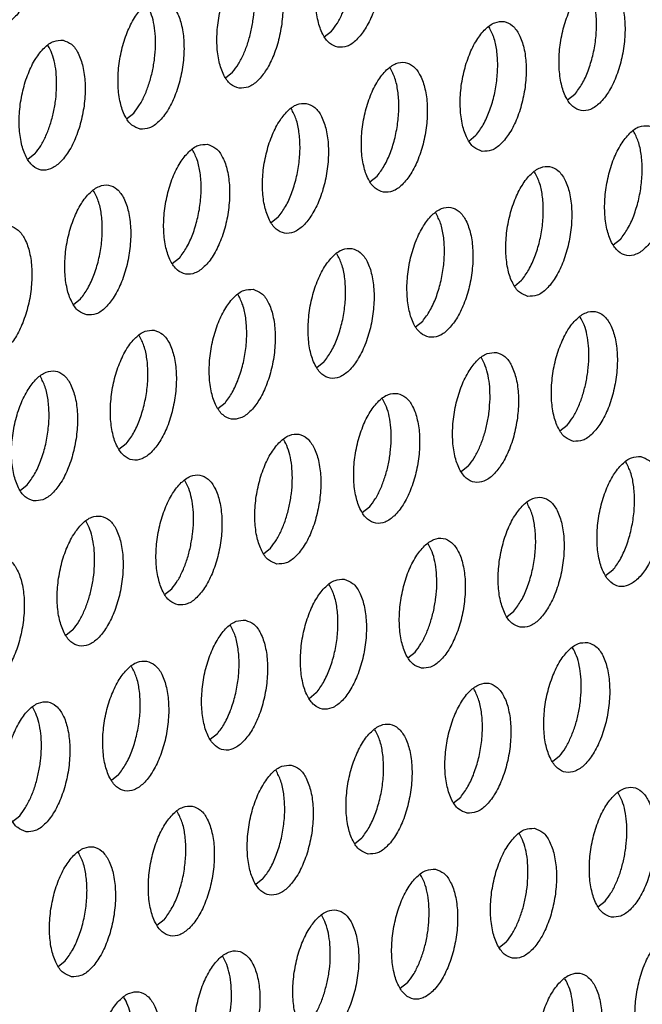
# Model space of a CAD drawing. Units: millimetres. Extents: x 31 to 625, y -33 to 387.
# Drawn here: x 416 to 419, y 70 to 75 of the extents above; entities that cross this region are included whole.
import ezdxf

# ---------------------------------------------------------------- set-up
doc = ezdxf.new("R2010")
doc.units = ezdxf.units.MM

# ---------------------------------------------------------------- blocks, each defined once
blk = doc.blocks.new('ansaugblende_lochung_rv4_6_bg63_wandstehend__86', base_point=(2314.992, 313.515))
at = {"color": 1, "linetype": 'Continuous'}
for p, q in [((2502.302, 451.784), (2502.521, 451.956)), ((2499.296, 450.541), (2499.515, 450.714)), ((2509.919, 450.036), (2509.701, 449.864)), ((2496.291, 449.298), (2496.509, 449.471)), ((2506.695, 448.621), (2506.913, 448.794)), ((2493.503, 448.228), (2493.285, 448.055)), ((2503.689, 447.378), (2503.908, 447.551)), ((2500.902, 446.308), (2500.683, 446.135)), ((2511.306, 445.631), (2511.087, 445.458)), ((2497.896, 445.065), (2497.677, 444.892)), ((2508.082, 444.215), (2508.3, 444.388)), ((2494.671, 443.649), (2494.89, 443.822)), ((2505.076, 442.972), (2505.294, 443.145)), ((2502.289, 441.902), (2502.07, 441.729)), ((2499.283, 440.659), (2499.064, 440.486)), ((2509.468, 439.809), (2509.687, 439.982)), ((2496.277, 439.416), (2496.058, 439.243)), ((2506.681, 438.739), (2506.463, 438.566)), ((2493.052, 438), (2493.271, 438.173)), ((2503.675, 437.496), (2503.457, 437.323)), ((2500.451, 436.08), (2500.669, 436.253)), ((2511.074, 435.576), (2510.855, 435.403)), ((2497.445, 434.837), (2497.664, 435.01)), ((2507.849, 434.16), (2508.068, 434.333)), ((2494.658, 433.767), (2494.439, 433.594)), ((2504.843, 432.917), (2505.062, 433.09)), ((2502.056, 431.847), (2501.838, 431.674)), ((2499.05, 430.604), (2498.832, 430.431)), ((2509.455, 429.927), (2509.236, 429.754)), ((2496.045, 429.361), (2495.826, 429.188)), ((2506.23, 428.511), (2506.449, 428.684)), ((2492.82, 427.946), (2493.039, 428.118)), ((2503.224, 427.268), (2503.443, 427.441)), ((2500.437, 426.198), (2500.219, 426.026)), ((2510.623, 425.348), (2510.841, 425.521)), ((2497.431, 424.955), (2497.213, 424.783)), ((2507.836, 424.278), (2507.617, 424.106)), ((2494.207, 423.54), (2494.425, 423.712)), ((2504.83, 423.035), (2504.611, 422.863))]:
    blk.add_line(p, q, dxfattribs=at)
for points in [[(2492.97, 456.09), (2492.69, 456.055), (2492.406, 455.863), (2492.14, 455.529), (2491.916, 455.082), (2491.749, 454.556), (2491.655, 453.994), (2491.641, 453.443), (2491.708, 452.946), (2491.85, 452.544), (2492.056, 452.27), (2492.309, 452.145), (2492.589, 452.18), (2492.874, 452.373), (2493.139, 452.706), (2493.364, 453.154), (2493.53, 453.68), (2493.624, 454.241), (2493.638, 454.793), (2493.572, 455.29), (2493.43, 455.691), (2493.223, 455.966), (2492.97, 456.09)], [(2502.713, 451.468), (2502.994, 451.503), (2503.278, 451.696), (2503.543, 452.029), (2503.768, 452.477), (2503.934, 453.003), (2504.028, 453.564), (2504.043, 454.116), (2503.976, 454.613), (2503.834, 455.014), (2503.628, 455.289), (2503.374, 455.413), (2503.094, 455.378), (2502.81, 455.186), (2502.545, 454.852), (2502.32, 454.404), (2502.154, 453.878), (2502.06, 453.317), (2502.045, 452.766), (2502.112, 452.269), (2502.254, 451.867), (2502.46, 451.593), (2502.713, 451.468)], [(2499.708, 450.225), (2499.988, 450.26), (2500.272, 450.453), (2500.537, 450.786), (2500.762, 451.234), (2500.928, 451.76), (2501.022, 452.321), (2501.037, 452.873), (2500.97, 453.37), (2500.828, 453.771), (2500.622, 454.046), (2500.369, 454.17), (2500.088, 454.135), (2499.804, 453.943), (2499.539, 453.609), (2499.314, 453.162), (2499.148, 452.636), (2499.054, 452.074), (2499.039, 451.523), (2499.106, 451.026), (2499.248, 450.624), (2499.454, 450.35), (2499.708, 450.225)], [(2500.081, 451.985), (2500.147, 452.372), (2500.175, 452.757), (2500.164, 453.127), (2500.116, 453.466), (2500.031, 453.762), (2499.913, 454.004)], [(2510.773, 453.493), (2510.493, 453.458), (2510.208, 453.266), (2509.943, 452.932), (2509.718, 452.484), (2509.552, 451.958), (2509.458, 451.397), (2509.444, 450.846), (2509.51, 450.349), (2509.652, 449.947), (2509.858, 449.673), (2510.112, 449.548), (2510.392, 449.583), (2510.676, 449.776), (2510.942, 450.109), (2511.166, 450.557), (2511.333, 451.083), (2511.427, 451.644), (2511.441, 452.196), (2511.374, 452.693), (2511.232, 453.094), (2511.026, 453.369), (2510.773, 453.493)], [(2509.919, 450.036), (2510.138, 450.358), (2510.323, 450.758), (2510.464, 451.213), (2510.551, 451.694), (2510.58, 452.174), (2510.549, 452.624), (2510.46, 453.016), (2510.317, 453.327)], [(2502.521, 451.956), (2502.698, 452.207), (2502.856, 452.51), (2502.987, 452.855), (2503.087, 453.228)], [(2496.702, 448.982), (2496.982, 449.018), (2497.266, 449.21), (2497.531, 449.543), (2497.756, 449.991), (2497.922, 450.517), (2498.017, 451.079), (2498.031, 451.63), (2497.964, 452.127), (2497.822, 452.528), (2497.616, 452.803), (2497.363, 452.927), (2497.083, 452.892), (2496.798, 452.7), (2496.533, 452.366), (2496.308, 451.919), (2496.142, 451.393), (2496.048, 450.831), (2496.034, 450.28), (2496.1, 449.783), (2496.242, 449.381), (2496.448, 449.107), (2496.702, 448.982)], [(2497.076, 450.742), (2497.141, 451.129), (2497.169, 451.514), (2497.158, 451.884), (2497.11, 452.223), (2497.025, 452.519), (2496.907, 452.761)], [(2507.106, 448.305), (2507.386, 448.34), (2507.67, 448.533), (2507.936, 448.866), (2508.161, 449.314), (2508.327, 449.84), (2508.421, 450.401), (2508.435, 450.953), (2508.369, 451.45), (2508.226, 451.851), (2508.02, 452.126), (2507.767, 452.25), (2507.487, 452.215), (2507.203, 452.023), (2506.937, 451.689), (2506.712, 451.242), (2506.546, 450.716), (2506.452, 450.154), (2506.438, 449.603), (2506.504, 449.106), (2506.647, 448.704), (2506.853, 448.43), (2507.106, 448.305)], [(2499.515, 450.714), (2499.692, 450.964), (2499.85, 451.267), (2499.981, 451.612), (2500.081, 451.985)], [(2506.913, 448.794), (2507.132, 449.115), (2507.317, 449.515), (2507.458, 449.97), (2507.545, 450.452), (2507.574, 450.931), (2507.543, 451.381), (2507.454, 451.773), (2507.311, 452.084)], [(2494.357, 451.684), (2494.077, 451.649), (2493.792, 451.457), (2493.527, 451.124), (2493.302, 450.676), (2493.136, 450.15), (2493.042, 449.588), (2493.028, 449.037), (2493.094, 448.54), (2493.236, 448.138), (2493.443, 447.864), (2493.696, 447.739), (2493.976, 447.775), (2494.26, 447.967), (2494.526, 448.3), (2494.75, 448.748), (2494.917, 449.274), (2495.011, 449.836), (2495.025, 450.387), (2494.958, 450.884), (2494.816, 451.286), (2494.61, 451.56), (2494.357, 451.684)], [(2494.163, 450.271), (2494.153, 450.641), (2494.104, 450.98), (2494.019, 451.276), (2493.901, 451.518)], [(2504.1, 447.062), (2504.38, 447.098), (2504.665, 447.29), (2504.93, 447.623), (2505.155, 448.071), (2505.321, 448.597), (2505.415, 449.159), (2505.429, 449.71), (2505.363, 450.207), (2505.221, 450.608), (2505.015, 450.883), (2504.761, 451.007), (2504.481, 450.972), (2504.197, 450.78), (2503.931, 450.446), (2503.707, 449.999), (2503.54, 449.473), (2503.446, 448.911), (2503.432, 448.36), (2503.499, 447.863), (2503.641, 447.461), (2503.847, 447.187), (2504.1, 447.062)], [(2496.509, 449.471), (2496.687, 449.721), (2496.844, 450.024), (2496.975, 450.369), (2497.076, 450.742)], [(2503.908, 447.551), (2504.126, 447.872), (2504.312, 448.272), (2504.452, 448.727), (2504.539, 449.209), (2504.568, 449.689), (2504.537, 450.138), (2504.448, 450.53), (2504.306, 450.841)], [(2493.503, 448.228), (2493.681, 448.478), (2493.838, 448.782), (2493.969, 449.126), (2494.07, 449.499), (2494.135, 449.886), (2494.163, 450.271)], [(2501.755, 449.764), (2501.475, 449.729), (2501.191, 449.537), (2500.926, 449.204), (2500.701, 448.756), (2500.535, 448.23), (2500.44, 447.668), (2500.426, 447.117), (2500.493, 446.62), (2500.635, 446.218), (2500.841, 445.944), (2501.094, 445.819), (2501.375, 445.855), (2501.659, 446.047), (2501.924, 446.38), (2502.149, 446.828), (2502.315, 447.354), (2502.409, 447.916), (2502.423, 448.467), (2502.357, 448.964), (2502.215, 449.366), (2502.009, 449.64), (2501.755, 449.764)], [(2500.902, 446.308), (2501.121, 446.629), (2501.306, 447.03), (2501.446, 447.484), (2501.534, 447.966), (2501.563, 448.446), (2501.531, 448.895), (2501.442, 449.287), (2501.3, 449.598)], [(2512.16, 449.087), (2511.879, 449.052), (2511.595, 448.86), (2511.33, 448.526), (2511.105, 448.079), (2510.939, 447.553), (2510.845, 446.991), (2510.83, 446.44), (2510.897, 445.943), (2511.039, 445.541), (2511.245, 445.267), (2511.499, 445.142), (2511.779, 445.178), (2512.063, 445.37), (2512.328, 445.703), (2512.553, 446.151), (2512.719, 446.677), (2512.813, 447.239), (2512.828, 447.79), (2512.761, 448.287), (2512.619, 448.688), (2512.413, 448.963), (2512.16, 449.087)], [(2511.306, 445.631), (2511.525, 445.952), (2511.71, 446.352), (2511.851, 446.807), (2511.938, 447.289), (2511.967, 447.769), (2511.936, 448.218), (2511.846, 448.61), (2511.704, 448.921)], [(2498.749, 448.522), (2498.469, 448.486), (2498.185, 448.294), (2497.92, 447.961), (2497.695, 447.513), (2497.529, 446.987), (2497.435, 446.425), (2497.42, 445.874), (2497.487, 445.377), (2497.629, 444.975), (2497.835, 444.701), (2498.089, 444.576), (2498.369, 444.612), (2498.653, 444.804), (2498.918, 445.137), (2499.143, 445.585), (2499.309, 446.111), (2499.403, 446.673), (2499.418, 447.224), (2499.351, 447.721), (2499.209, 448.123), (2499.003, 448.397), (2498.749, 448.522)], [(2497.896, 445.065), (2498.115, 445.387), (2498.3, 445.787), (2498.44, 446.241), (2498.528, 446.723), (2498.557, 447.203), (2498.526, 447.652), (2498.436, 448.044), (2498.294, 448.355)], [(2508.493, 443.899), (2508.773, 443.935), (2509.057, 444.127), (2509.322, 444.46), (2509.547, 444.908), (2509.714, 445.434), (2509.808, 445.996), (2509.822, 446.547), (2509.755, 447.044), (2509.613, 447.446), (2509.407, 447.72), (2509.154, 447.844), (2508.874, 447.809), (2508.589, 447.617), (2508.324, 447.284), (2508.099, 446.836), (2507.933, 446.31), (2507.839, 445.748), (2507.825, 445.197), (2507.891, 444.7), (2508.033, 444.298), (2508.239, 444.024), (2508.493, 443.899)], [(2508.3, 444.388), (2508.519, 444.709), (2508.704, 445.11), (2508.845, 445.564), (2508.932, 446.046), (2508.961, 446.526), (2508.93, 446.975), (2508.84, 447.367), (2508.698, 447.678)], [(2495.083, 443.334), (2495.363, 443.369), (2495.647, 443.561), (2495.912, 443.894), (2496.137, 444.342), (2496.303, 444.868), (2496.397, 445.43), (2496.412, 445.981), (2496.345, 446.478), (2496.203, 446.88), (2495.997, 447.154), (2495.744, 447.279), (2495.463, 447.243), (2495.179, 447.051), (2494.914, 446.718), (2494.689, 446.27), (2494.523, 445.744), (2494.429, 445.182), (2494.415, 444.631), (2494.481, 444.134), (2494.623, 443.732), (2494.829, 443.458), (2495.083, 443.334)], [(2494.89, 443.822), (2495.109, 444.144), (2495.294, 444.544), (2495.435, 444.998), (2495.522, 445.48), (2495.551, 445.96), (2495.52, 446.409), (2495.43, 446.801), (2495.288, 447.112)], [(2505.487, 442.656), (2505.767, 442.692), (2506.051, 442.884), (2506.317, 443.217), (2506.541, 443.665), (2506.708, 444.191), (2506.802, 444.753), (2506.816, 445.304), (2506.749, 445.801), (2506.607, 446.203), (2506.401, 446.477), (2506.148, 446.601), (2505.868, 446.566), (2505.583, 446.374), (2505.318, 446.041), (2505.093, 445.593), (2504.927, 445.067), (2504.833, 444.505), (2504.819, 443.954), (2504.885, 443.457), (2505.027, 443.055), (2505.234, 442.781), (2505.487, 442.656)], [(2505.294, 443.145), (2505.513, 443.467), (2505.698, 443.867), (2505.839, 444.321), (2505.926, 444.803), (2505.955, 445.283), (2505.924, 445.732), (2505.835, 446.124), (2505.692, 446.435)], [(2492.077, 442.091), (2492.357, 442.126), (2492.641, 442.318), (2492.907, 442.652), (2493.131, 443.099), (2493.298, 443.625), (2493.392, 444.187), (2493.406, 444.738), (2493.339, 445.235), (2493.197, 445.637), (2492.991, 445.911), (2492.738, 446.036), (2492.458, 446), (2492.173, 445.808), (2491.908, 445.475), (2491.683, 445.027), (2491.517, 444.501), (2491.423, 443.939), (2491.409, 443.388), (2491.475, 442.891), (2491.617, 442.49), (2491.823, 442.215), (2492.077, 442.091)], [(2503.142, 445.359), (2502.862, 445.323), (2502.578, 445.131), (2502.312, 444.798), (2502.087, 444.35), (2501.921, 443.824), (2501.827, 443.262), (2501.813, 442.711), (2501.88, 442.214), (2502.022, 441.812), (2502.228, 441.538), (2502.481, 441.414), (2502.761, 441.449), (2503.046, 441.641), (2503.311, 441.974), (2503.536, 442.422), (2503.702, 442.948), (2503.796, 443.51), (2503.81, 444.061), (2503.744, 444.558), (2503.602, 444.96), (2503.395, 445.234), (2503.142, 445.359)], [(2502.289, 441.902), (2502.507, 442.224), (2502.693, 442.624), (2502.833, 443.078), (2502.92, 443.56), (2502.949, 444.04), (2502.918, 444.489), (2502.829, 444.881), (2502.686, 445.192)], [(2500.136, 444.116), (2499.856, 444.08), (2499.572, 443.888), (2499.307, 443.555), (2499.082, 443.107), (2498.915, 442.581), (2498.821, 442.019), (2498.807, 441.468), (2498.874, 440.971), (2499.016, 440.57), (2499.222, 440.295), (2499.475, 440.171), (2499.755, 440.206), (2500.04, 440.398), (2500.305, 440.732), (2500.53, 441.179), (2500.696, 441.705), (2500.79, 442.267), (2500.804, 442.818), (2500.738, 443.315), (2500.596, 443.717), (2500.39, 443.991), (2500.136, 444.116)], [(2499.283, 440.659), (2499.502, 440.981), (2499.687, 441.381), (2499.827, 441.835), (2499.915, 442.317), (2499.943, 442.797), (2499.912, 443.246), (2499.823, 443.638), (2499.681, 443.949)], [(2509.88, 439.494), (2510.16, 439.529), (2510.444, 439.721), (2510.709, 440.054), (2510.934, 440.502), (2511.1, 441.028), (2511.194, 441.59), (2511.209, 442.141), (2511.142, 442.638), (2511, 443.04), (2510.794, 443.314), (2510.54, 443.439), (2510.26, 443.403), (2509.976, 443.211), (2509.711, 442.878), (2509.486, 442.43), (2509.32, 441.904), (2509.226, 441.342), (2509.211, 440.791), (2509.278, 440.294), (2509.42, 439.892), (2509.626, 439.618), (2509.88, 439.494)], [(2510.253, 441.253), (2510.319, 441.64), (2510.347, 442.025), (2510.336, 442.395), (2510.288, 442.734), (2510.203, 443.031), (2510.085, 443.272)], [(2497.13, 442.873), (2496.85, 442.838), (2496.566, 442.645), (2496.301, 442.312), (2496.076, 441.864), (2495.91, 441.338), (2495.816, 440.777), (2495.801, 440.225), (2495.868, 439.728), (2496.01, 439.327), (2496.216, 439.052), (2496.469, 438.928), (2496.75, 438.963), (2497.034, 439.155), (2497.299, 439.489), (2497.524, 439.936), (2497.69, 440.462), (2497.784, 441.024), (2497.799, 441.575), (2497.732, 442.072), (2497.59, 442.474), (2497.384, 442.748), (2497.13, 442.873)], [(2496.277, 439.416), (2496.496, 439.738), (2496.681, 440.138), (2496.821, 440.592), (2496.909, 441.074), (2496.938, 441.554), (2496.907, 442.003), (2496.817, 442.395), (2496.675, 442.706)], [(2507.535, 442.196), (2507.254, 442.16), (2506.97, 441.968), (2506.705, 441.635), (2506.48, 441.187), (2506.314, 440.661), (2506.22, 440.099), (2506.206, 439.548), (2506.272, 439.051), (2506.414, 438.65), (2506.62, 438.375), (2506.874, 438.251), (2507.154, 438.286), (2507.438, 438.478), (2507.703, 438.812), (2507.928, 439.259), (2508.094, 439.785), (2508.188, 440.347), (2508.203, 440.898), (2508.136, 441.395), (2507.994, 441.797), (2507.788, 442.071), (2507.535, 442.196)], [(2507.341, 440.782), (2507.33, 441.152), (2507.282, 441.491), (2507.197, 441.788), (2507.079, 442.029)], [(2493.464, 437.685), (2493.744, 437.72), (2494.028, 437.912), (2494.293, 438.246), (2494.518, 438.694), (2494.684, 439.22), (2494.778, 439.781), (2494.793, 440.332), (2494.726, 440.829), (2494.584, 441.231), (2494.378, 441.505), (2494.125, 441.63), (2493.844, 441.595), (2493.56, 441.402), (2493.295, 441.069), (2493.07, 440.621), (2492.904, 440.095), (2492.81, 439.534), (2492.795, 438.982), (2492.862, 438.485), (2493.004, 438.084), (2493.21, 437.809), (2493.464, 437.685)], [(2493.271, 438.173), (2493.49, 438.495), (2493.675, 438.895), (2493.816, 439.349), (2493.903, 439.831), (2493.932, 440.311), (2493.901, 440.76), (2493.811, 441.152), (2493.669, 441.463)], [(2509.687, 439.982), (2509.864, 440.232), (2510.022, 440.536), (2510.153, 440.88), (2510.253, 441.253)], [(2504.529, 440.953), (2504.249, 440.917), (2503.964, 440.725), (2503.699, 440.392), (2503.474, 439.944), (2503.308, 439.418), (2503.214, 438.857), (2503.2, 438.305), (2503.266, 437.808), (2503.408, 437.407), (2503.614, 437.132), (2503.868, 437.008), (2504.148, 437.043), (2504.432, 437.235), (2504.698, 437.569), (2504.922, 438.016), (2505.089, 438.542), (2505.183, 439.104), (2505.197, 439.655), (2505.13, 440.152), (2504.988, 440.554), (2504.782, 440.828), (2504.529, 440.953)], [(2504.335, 439.539), (2504.325, 439.909), (2504.276, 440.248), (2504.191, 440.545), (2504.073, 440.786)], [(2506.681, 438.739), (2506.858, 438.989), (2507.016, 439.293), (2507.147, 439.638), (2507.248, 440.01), (2507.313, 440.397), (2507.341, 440.782)], [(2500.862, 435.765), (2501.142, 435.8), (2501.426, 435.992), (2501.692, 436.326), (2501.917, 436.774), (2502.083, 437.3), (2502.177, 437.861), (2502.191, 438.412), (2502.125, 438.909), (2501.982, 439.311), (2501.776, 439.585), (2501.523, 439.71), (2501.243, 439.675), (2500.959, 439.482), (2500.693, 439.149), (2500.468, 438.701), (2500.302, 438.175), (2500.208, 437.614), (2500.194, 437.062), (2500.26, 436.565), (2500.403, 436.164), (2500.609, 435.889), (2500.862, 435.765)], [(2501.236, 437.524), (2501.301, 437.911), (2501.329, 438.297), (2501.319, 438.666), (2501.27, 439.005), (2501.185, 439.302), (2501.067, 439.543)], [(2503.675, 437.496), (2503.853, 437.746), (2504.01, 438.05), (2504.141, 438.395), (2504.242, 438.767), (2504.307, 439.154), (2504.335, 439.539)], [(2511.927, 439.033), (2511.647, 438.997), (2511.363, 438.805), (2511.098, 438.472), (2510.873, 438.024), (2510.707, 437.498), (2510.612, 436.936), (2510.598, 436.385), (2510.665, 435.888), (2510.807, 435.487), (2511.013, 435.212), (2511.266, 435.088), (2511.546, 435.123), (2511.831, 435.315), (2512.096, 435.649), (2512.321, 436.096), (2512.487, 436.622), (2512.581, 437.184), (2512.595, 437.735), (2512.529, 438.232), (2512.387, 438.634), (2512.181, 438.908), (2511.927, 439.033)], [(2511.074, 435.576), (2511.293, 435.898), (2511.478, 436.298), (2511.618, 436.752), (2511.706, 437.234), (2511.735, 437.714), (2511.703, 438.163), (2511.614, 438.555), (2511.472, 438.866)], [(2497.856, 434.522), (2498.136, 434.557), (2498.421, 434.749), (2498.686, 435.083), (2498.911, 435.531), (2499.077, 436.057), (2499.171, 436.618), (2499.185, 437.169), (2499.119, 437.666), (2498.977, 438.068), (2498.771, 438.342), (2498.517, 438.467), (2498.237, 438.432), (2497.953, 438.239), (2497.687, 437.906), (2497.463, 437.458), (2497.296, 436.932), (2497.202, 436.371), (2497.188, 435.819), (2497.255, 435.323), (2497.397, 434.921), (2497.603, 434.646), (2497.856, 434.522)], [(2498.23, 436.282), (2498.295, 436.668), (2498.323, 437.054), (2498.313, 437.423), (2498.264, 437.763), (2498.179, 438.059), (2498.062, 438.301)], [(2508.26, 433.845), (2508.541, 433.88), (2508.825, 434.072), (2509.09, 434.406), (2509.315, 434.854), (2509.481, 435.38), (2509.575, 435.941), (2509.59, 436.492), (2509.523, 436.989), (2509.381, 437.391), (2509.175, 437.665), (2508.921, 437.79), (2508.641, 437.755), (2508.357, 437.562), (2508.092, 437.229), (2507.867, 436.781), (2507.701, 436.255), (2507.607, 435.694), (2507.592, 435.142), (2507.659, 434.645), (2507.801, 434.244), (2508.007, 433.969), (2508.26, 433.845)], [(2500.669, 436.253), (2500.847, 436.503), (2501.004, 436.807), (2501.136, 437.152), (2501.236, 437.524)], [(2508.068, 434.333), (2508.287, 434.655), (2508.472, 435.055), (2508.612, 435.509), (2508.7, 435.991), (2508.729, 436.471), (2508.698, 436.92), (2508.608, 437.312), (2508.466, 437.623)], [(2495.511, 437.224), (2495.231, 437.189), (2494.947, 436.997), (2494.682, 436.663), (2494.457, 436.215), (2494.291, 435.689), (2494.197, 435.128), (2494.182, 434.576), (2494.249, 434.08), (2494.391, 433.678), (2494.597, 433.403), (2494.85, 433.279), (2495.131, 433.314), (2495.415, 433.506), (2495.68, 433.84), (2495.905, 434.288), (2496.071, 434.814), (2496.165, 435.375), (2496.179, 435.926), (2496.113, 436.423), (2495.971, 436.825), (2495.765, 437.099), (2495.511, 437.224)], [(2495.318, 435.811), (2495.307, 436.18), (2495.258, 436.52), (2495.174, 436.816), (2495.056, 437.058)], [(2505.255, 432.602), (2505.535, 432.637), (2505.819, 432.829), (2506.084, 433.163), (2506.309, 433.611), (2506.475, 434.137), (2506.569, 434.698), (2506.584, 435.249), (2506.517, 435.746), (2506.375, 436.148), (2506.169, 436.422), (2505.916, 436.547), (2505.635, 436.512), (2505.351, 436.319), (2505.086, 435.986), (2504.861, 435.538), (2504.695, 435.012), (2504.601, 434.451), (2504.586, 433.899), (2504.653, 433.402), (2504.795, 433.001), (2505.001, 432.726), (2505.255, 432.602)], [(2497.664, 435.01), (2497.841, 435.261), (2497.998, 435.564), (2498.13, 435.909), (2498.23, 436.282)], [(2505.629, 434.362), (2505.694, 434.748), (2505.722, 435.134), (2505.711, 435.503), (2505.663, 435.843), (2505.578, 436.139), (2505.46, 436.381)], [(2492.505, 435.981), (2492.225, 435.946), (2491.941, 435.754), (2491.676, 435.42), (2491.451, 434.972), (2491.285, 434.446), (2491.191, 433.885), (2491.176, 433.333), (2491.243, 432.837), (2491.385, 432.435), (2491.591, 432.161), (2491.845, 432.036), (2492.125, 432.071), (2492.409, 432.263), (2492.674, 432.597), (2492.899, 433.045), (2493.065, 433.571), (2493.159, 434.132), (2493.174, 434.684), (2493.107, 435.18), (2492.965, 435.582), (2492.759, 435.856), (2492.505, 435.981)], [(2494.658, 433.767), (2494.835, 434.018), (2494.993, 434.321), (2495.124, 434.666), (2495.224, 435.039), (2495.29, 435.425), (2495.318, 435.811)], [(2502.91, 435.304), (2502.63, 435.269), (2502.345, 435.077), (2502.08, 434.743), (2501.855, 434.295), (2501.689, 433.769), (2501.595, 433.208), (2501.581, 432.656), (2501.647, 432.16), (2501.789, 431.758), (2501.995, 431.483), (2502.249, 431.359), (2502.529, 431.394), (2502.813, 431.586), (2503.079, 431.92), (2503.303, 432.368), (2503.47, 432.894), (2503.564, 433.455), (2503.578, 434.006), (2503.511, 434.503), (2503.369, 434.905), (2503.163, 435.179), (2502.91, 435.304)], [(2502.056, 431.847), (2502.275, 432.169), (2502.46, 432.569), (2502.601, 433.024), (2502.688, 433.505), (2502.717, 433.985), (2502.686, 434.435), (2502.596, 434.827), (2502.454, 435.138)], [(2505.062, 433.09), (2505.239, 433.341), (2505.397, 433.644), (2505.528, 433.989), (2505.629, 434.362)], [(2499.904, 434.061), (2499.624, 434.026), (2499.339, 433.834), (2499.074, 433.5), (2498.849, 433.052), (2498.683, 432.526), (2498.589, 431.965), (2498.575, 431.413), (2498.641, 430.917), (2498.783, 430.515), (2498.99, 430.241), (2499.243, 430.116), (2499.523, 430.151), (2499.807, 430.343), (2500.073, 430.677), (2500.298, 431.125), (2500.464, 431.651), (2500.558, 432.212), (2500.572, 432.764), (2500.505, 433.26), (2500.363, 433.662), (2500.157, 433.936), (2499.904, 434.061)], [(2499.05, 430.604), (2499.269, 430.926), (2499.454, 431.326), (2499.595, 431.781), (2499.682, 432.262), (2499.711, 432.742), (2499.68, 433.192), (2499.591, 433.584), (2499.448, 433.895)], [(2510.308, 433.384), (2510.028, 433.349), (2509.744, 433.157), (2509.478, 432.823), (2509.254, 432.375), (2509.087, 431.849), (2508.993, 431.288), (2508.979, 430.736), (2509.046, 430.24), (2509.188, 429.838), (2509.394, 429.563), (2509.647, 429.439), (2509.927, 429.474), (2510.212, 429.666), (2510.477, 430), (2510.702, 430.448), (2510.868, 430.974), (2510.962, 431.535), (2510.976, 432.086), (2510.91, 432.583), (2510.768, 432.985), (2510.562, 433.259), (2510.308, 433.384)], [(2510.114, 431.971), (2510.104, 432.34), (2510.055, 432.68), (2509.97, 432.976), (2509.853, 433.218)], [(2496.898, 432.818), (2496.618, 432.783), (2496.334, 432.591), (2496.068, 432.257), (2495.844, 431.809), (2495.677, 431.283), (2495.583, 430.722), (2495.569, 430.17), (2495.636, 429.674), (2495.778, 429.272), (2495.984, 428.998), (2496.237, 428.873), (2496.517, 428.908), (2496.802, 429.1), (2497.067, 429.434), (2497.292, 429.882), (2497.458, 430.408), (2497.552, 430.969), (2497.566, 431.521), (2497.5, 432.017), (2497.358, 432.419), (2497.151, 432.693), (2496.898, 432.818)], [(2496.045, 429.361), (2496.263, 429.683), (2496.449, 430.083), (2496.589, 430.538), (2496.676, 431.019), (2496.705, 431.499), (2496.674, 431.949), (2496.585, 432.341), (2496.443, 432.652)], [(2506.641, 428.196), (2506.922, 428.231), (2507.206, 428.423), (2507.471, 428.757), (2507.696, 429.205), (2507.862, 429.731), (2507.956, 430.292), (2507.971, 430.844), (2507.904, 431.34), (2507.762, 431.742), (2507.556, 432.016), (2507.302, 432.141), (2507.022, 432.106), (2506.738, 431.914), (2506.473, 431.58), (2506.248, 431.132), (2506.082, 430.606), (2505.988, 430.045), (2505.973, 429.493), (2506.04, 428.997), (2506.182, 428.595), (2506.388, 428.321), (2506.641, 428.196)], [(2506.449, 428.684), (2506.668, 429.006), (2506.853, 429.406), (2506.993, 429.861), (2507.081, 430.342), (2507.11, 430.822), (2507.078, 431.272), (2506.989, 431.664), (2506.847, 431.975)], [(2509.455, 429.927), (2509.632, 430.178), (2509.789, 430.481), (2509.921, 430.826), (2510.021, 431.199), (2510.087, 431.585), (2510.114, 431.971)], [(2493.231, 427.63), (2493.511, 427.665), (2493.796, 427.857), (2494.061, 428.191), (2494.286, 428.639), (2494.452, 429.165), (2494.546, 429.726), (2494.56, 430.278), (2494.494, 430.774), (2494.352, 431.176), (2494.146, 431.451), (2493.892, 431.575), (2493.612, 431.54), (2493.328, 431.348), (2493.063, 431.014), (2492.838, 430.566), (2492.672, 430.04), (2492.577, 429.479), (2492.563, 428.928), (2492.63, 428.431), (2492.772, 428.029), (2492.978, 427.755), (2493.231, 427.63)], [(2493.605, 429.39), (2493.671, 429.776), (2493.699, 430.162), (2493.688, 430.531), (2493.639, 430.871), (2493.555, 431.167), (2493.437, 431.409)], [(2503.636, 426.953), (2503.916, 426.988), (2504.2, 427.18), (2504.465, 427.514), (2504.69, 427.962), (2504.856, 428.488), (2504.95, 429.049), (2504.965, 429.601), (2504.898, 430.097), (2504.756, 430.499), (2504.55, 430.773), (2504.297, 430.898), (2504.016, 430.863), (2503.732, 430.671), (2503.467, 430.337), (2503.242, 429.889), (2503.076, 429.363), (2502.982, 428.802), (2502.967, 428.25), (2503.034, 427.754), (2503.176, 427.352), (2503.382, 427.078), (2503.636, 426.953)], [(2503.443, 427.441), (2503.662, 427.763), (2503.847, 428.163), (2503.987, 428.618), (2504.075, 429.099), (2504.104, 429.579), (2504.073, 430.029), (2503.983, 430.421), (2503.841, 430.732)], [(2493.039, 428.118), (2493.216, 428.369), (2493.373, 428.672), (2493.505, 429.017), (2493.605, 429.39)], [(2501.291, 429.655), (2501.011, 429.62), (2500.726, 429.428), (2500.461, 429.094), (2500.236, 428.646), (2500.07, 428.12), (2499.976, 427.559), (2499.962, 427.007), (2500.028, 426.511), (2500.17, 426.109), (2500.376, 425.835), (2500.63, 425.71), (2500.91, 425.745), (2501.194, 425.937), (2501.459, 426.271), (2501.684, 426.719), (2501.85, 427.245), (2501.945, 427.806), (2501.959, 428.358), (2501.892, 428.854), (2501.75, 429.256), (2501.544, 429.531), (2501.291, 429.655)], [(2500.437, 426.198), (2500.656, 426.52), (2500.841, 426.92), (2500.982, 427.375), (2501.069, 427.856), (2501.098, 428.336), (2501.067, 428.786), (2500.977, 429.178), (2500.835, 429.489)], [(2511.034, 425.033), (2511.314, 425.068), (2511.598, 425.26), (2511.864, 425.594), (2512.089, 426.042), (2512.255, 426.568), (2512.349, 427.129), (2512.363, 427.681), (2512.297, 428.177), (2512.154, 428.579), (2511.948, 428.853), (2511.695, 428.978), (2511.415, 428.943), (2511.131, 428.751), (2510.865, 428.417), (2510.64, 427.969), (2510.474, 427.443), (2510.38, 426.882), (2510.366, 426.33), (2510.432, 425.834), (2510.575, 425.432), (2510.781, 425.158), (2511.034, 425.033)], [(2511.408, 426.793), (2511.473, 427.179), (2511.501, 427.565), (2511.491, 427.934), (2511.442, 428.274), (2511.357, 428.57), (2511.239, 428.812)], [(2498.285, 428.412), (2498.005, 428.377), (2497.72, 428.185), (2497.455, 427.851), (2497.23, 427.403), (2497.064, 426.877), (2496.97, 426.316), (2496.956, 425.765), (2497.022, 425.268), (2497.164, 424.866), (2497.371, 424.592), (2497.624, 424.467), (2497.904, 424.502), (2498.188, 424.695), (2498.454, 425.028), (2498.678, 425.476), (2498.845, 426.002), (2498.939, 426.563), (2498.953, 427.115), (2498.886, 427.611), (2498.744, 428.013), (2498.538, 428.288), (2498.285, 428.412)], [(2497.431, 424.955), (2497.65, 425.277), (2497.835, 425.677), (2497.976, 426.132), (2498.063, 426.613), (2498.092, 427.093), (2498.061, 427.543), (2497.972, 427.935), (2497.829, 428.246)], [(2508.689, 427.735), (2508.409, 427.7), (2508.125, 427.508), (2507.859, 427.174), (2507.635, 426.726), (2507.468, 426.2), (2507.374, 425.639), (2507.36, 425.087), (2507.427, 424.591), (2507.569, 424.189), (2507.775, 423.915), (2508.028, 423.79), (2508.308, 423.825), (2508.593, 424.017), (2508.858, 424.351), (2509.083, 424.799), (2509.249, 425.325), (2509.343, 425.886), (2509.357, 426.438), (2509.291, 426.934), (2509.149, 427.336), (2508.943, 427.61), (2508.689, 427.735)], [(2508.495, 426.322), (2508.485, 426.691), (2508.436, 427.031), (2508.351, 427.327), (2508.234, 427.569)], [(2494.618, 423.224), (2494.898, 423.259), (2495.182, 423.452), (2495.448, 423.785), (2495.673, 424.233), (2495.839, 424.759), (2495.933, 425.32), (2495.947, 425.872), (2495.881, 426.369), (2495.738, 426.77), (2495.532, 427.045), (2495.279, 427.169), (2494.999, 427.134), (2494.715, 426.942), (2494.449, 426.608), (2494.224, 426.16), (2494.058, 425.634), (2493.964, 425.073), (2493.95, 424.522), (2494.016, 424.025), (2494.159, 423.623), (2494.365, 423.349), (2494.618, 423.224)], [(2494.425, 423.712), (2494.644, 424.034), (2494.83, 424.434), (2494.97, 424.889), (2495.057, 425.371), (2495.086, 425.85), (2495.055, 426.3), (2494.966, 426.692), (2494.823, 427.003)], [(2510.841, 425.521), (2511.019, 425.772), (2511.176, 426.075), (2511.308, 426.42), (2511.408, 426.793)], [(2505.683, 426.492), (2505.403, 426.457), (2505.119, 426.265), (2504.854, 425.931), (2504.629, 425.483), (2504.463, 424.957), (2504.368, 424.396), (2504.354, 423.845), (2504.421, 423.348), (2504.563, 422.946), (2504.769, 422.672), (2505.022, 422.547), (2505.303, 422.582), (2505.587, 422.775), (2505.852, 423.108), (2506.077, 423.556), (2506.243, 424.082), (2506.337, 424.643), (2506.351, 425.195), (2506.285, 425.691), (2506.143, 426.093), (2505.937, 426.368), (2505.683, 426.492)], [(2505.49, 425.079), (2505.479, 425.448), (2505.43, 425.788), (2505.346, 426.084), (2505.228, 426.326)], [(2507.836, 424.278), (2508.013, 424.529), (2508.17, 424.832), (2508.302, 425.177), (2508.402, 425.55), (2508.467, 425.936), (2508.495, 426.322)], [(2502.017, 421.304), (2502.297, 421.339), (2502.581, 421.532), (2502.846, 421.865), (2503.071, 422.313), (2503.237, 422.839), (2503.331, 423.4), (2503.346, 423.952), (2503.279, 424.449), (2503.137, 424.85), (2502.931, 425.125), (2502.677, 425.249), (2502.397, 425.214), (2502.113, 425.022), (2501.848, 424.688), (2501.623, 424.24), (2501.457, 423.714), (2501.363, 423.153), (2501.348, 422.602), (2501.415, 422.105), (2501.557, 421.703), (2501.763, 421.429), (2502.017, 421.304)], [(2502.39, 423.064), (2502.456, 423.451), (2502.484, 423.836), (2502.473, 424.206), (2502.425, 424.545), (2502.34, 424.841), (2502.222, 425.083)], [(2504.83, 423.035), (2505.007, 423.286), (2505.164, 423.589), (2505.296, 423.934), (2505.396, 424.307), (2505.462, 424.693), (2505.49, 425.079)], [(2512.421, 420.627), (2512.701, 420.662), (2512.985, 420.854), (2513.25, 421.188), (2513.475, 421.636), (2513.642, 422.162), (2513.736, 422.723), (2513.75, 423.275), (2513.683, 423.771), (2513.541, 424.173), (2513.335, 424.448), (2513.082, 424.572), (2512.802, 424.537), (2512.517, 424.345), (2512.252, 424.011), (2512.027, 423.563), (2511.861, 423.037), (2511.767, 422.476), (2511.753, 421.925), (2511.819, 421.428), (2511.961, 421.026), (2512.167, 420.752), (2512.421, 420.627)], [(2499.011, 420.061), (2499.291, 420.096), (2499.575, 420.289), (2499.84, 420.622), (2500.065, 421.07), (2500.231, 421.596), (2500.325, 422.157), (2500.34, 422.709), (2500.273, 423.206), (2500.131, 423.607), (2499.925, 423.882), (2499.672, 424.006), (2499.391, 423.971), (2499.107, 423.779), (2498.842, 423.445), (2498.617, 422.998), (2498.451, 422.472), (2498.357, 421.91), (2498.342, 421.359), (2498.409, 420.862), (2498.551, 420.46), (2498.757, 420.186), (2499.011, 420.061)], [(2499.385, 421.821), (2499.45, 422.208), (2499.478, 422.593), (2499.467, 422.963), (2499.419, 423.302), (2499.334, 423.598), (2499.216, 423.84)], [(2509.415, 419.384), (2509.695, 419.419), (2509.979, 419.612), (2510.245, 419.945), (2510.469, 420.393), (2510.636, 420.919), (2510.73, 421.48), (2510.744, 422.032), (2510.677, 422.529), (2510.535, 422.93), (2510.329, 423.205), (2510.076, 423.329), (2509.796, 423.294), (2509.511, 423.102), (2509.246, 422.768), (2509.021, 422.32), (2508.855, 421.794), (2508.761, 421.233), (2508.747, 420.682), (2508.813, 420.185), (2508.955, 419.783), (2509.162, 419.509), (2509.415, 419.384)], [(2509.789, 421.144), (2509.854, 421.531), (2509.882, 421.916), (2509.872, 422.286), (2509.823, 422.625), (2509.738, 422.921), (2509.62, 423.163)], [(2501.824, 421.792), (2502.001, 422.043), (2502.159, 422.346), (2502.29, 422.691), (2502.39, 423.064)], [(2496.005, 418.818), (2496.285, 418.854), (2496.569, 419.046), (2496.835, 419.379), (2497.059, 419.827), (2497.226, 420.353), (2497.32, 420.915), (2497.334, 421.466), (2497.267, 421.963), (2497.125, 422.364), (2496.919, 422.639), (2496.666, 422.763), (2496.386, 422.728), (2496.101, 422.536), (2495.836, 422.202), (2495.611, 421.755), (2495.445, 421.229), (2495.351, 420.667), (2495.337, 420.116), (2495.403, 419.619), (2495.545, 419.217), (2495.751, 418.943), (2496.005, 418.818)], [(2496.379, 420.578), (2496.444, 420.965), (2496.472, 421.35), (2496.462, 421.72), (2496.413, 422.059), (2496.328, 422.355), (2496.21, 422.597)]]:
    blk.add_spline(points, degree=3, dxfattribs=at)
blk = doc.blocks.new('verkleidung_umluft_bg63_wandstehend_c2_rechts__93', base_point=(2132.683, 313.515))
blk.add_blockref('ansaugblende_lochung_rv4_6_bg63_wandstehend__86', (2314.992, 313.515))
blk = doc.blocks.new('verkleidung_umluft_bg63_freistehend_an-li_kacontroller_rechts__94', base_point=(2115.385, 313.515))
blk.add_blockref('verkleidung_umluft_bg63_wandstehend_c2_rechts__93', (2132.683, 313.515))
blk = doc.blocks.new('Allg_Ansicht1', base_point=(2532, 744))
blk.add_blockref('verkleidung_umluft_bg63_freistehend_an-li_kacontroller_rechts__94', (2115.385, 313.515))

msp = doc.modelspace()

# ---------------------------------------------------------------- block references
at = {"xscale": 0.1666666666666667, "yscale": 0.1666666666666667, "zscale": 0.1666666666666667}
msp.add_blockref('Allg_Ansicht1', (422, 124), dxfattribs=at)

doc.saveas('drawing.dxf')
